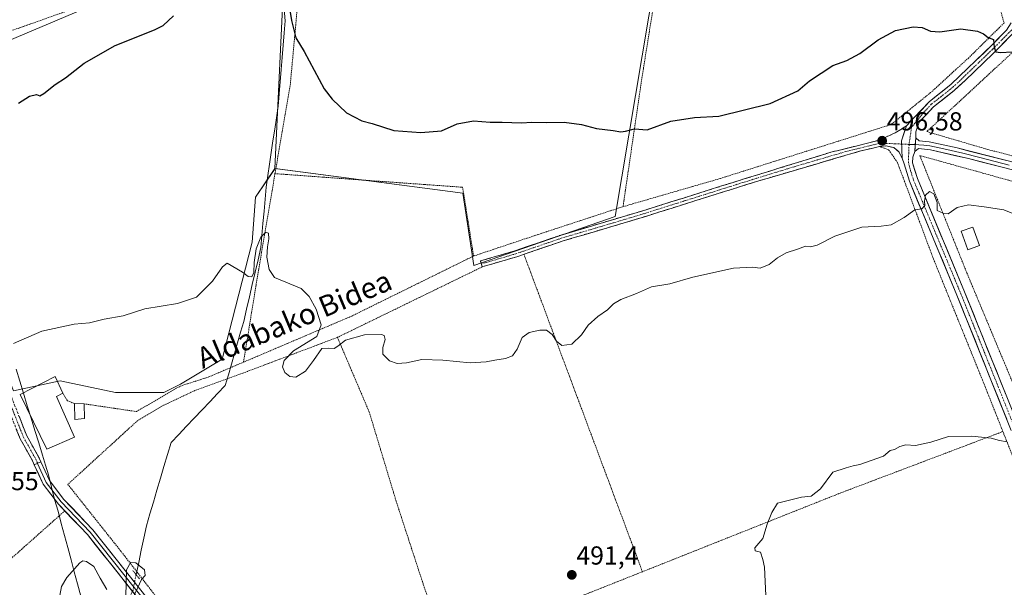
# Model space of a CAD drawing. Units: metres. Extents: x 579890 to 583320, y 4752031 to 4754384.
# Drawn here: x 581107 to 581485, y 4753736 to 4753954 of the extents above; entities that cross this region are included whole.
import ezdxf
from ezdxf.enums import TextEntityAlignment as Align

# ---------------------------------------------------------------- set-up
doc = ezdxf.new("R2010")
doc.units = ezdxf.units.M
doc.header["$MEASUREMENT"] = 0
for name, pattern in [('TRAZO_Y_PUNTO', [1, 0.5, -0.25, 0, -0.25]), ('TRAZOS', [0.75, 0.5, -0.25]), ('TRAZOS2', [0.375, 0.25, -0.125]), ('TRAZOSX2', [1.5, 1, -0.5])]:
    doc.linetypes.add(name, pattern=pattern)
for name, color, linetype, lineweight in [('Alambrada', 19, 'TRAZOS', 0), ('Arbolado forestal CxS', 92, 'Continuous', 0), ('Camino', 19, 'TRAZOSX2', 0), ('Camino Cxs', 19, 'Continuous', 0), ('Camino eje', 19, 'TRAZO_Y_PUNTO', 0), ('Carátula', 7, 'Continuous', 5), ('Corriente natural lineal', 142, 'Continuous', 13), ('Corriente natural lineal oculto', 19, 'TRAZO_Y_PUNTO', 13), ('Cultivos herbáceos CxS', 92, 'Continuous', 0), ('Curva de nivel maestra', 36, 'Continuous', 30), ('Curva de nivel normal', 36, 'Continuous', 0), ('Edificación industrial', 135, 'Continuous', 13), ('Edificación industrial Cxs', 135, 'Continuous', 13), ('Edificación ligera', 1, 'Continuous', 0), ('Edificación ligera Cxs', 1, 'Continuous', 0), ('Layer 0', 7, 'Continuous', 0), ('Municipio', 9, 'Continuous', 13), ('Municipio CxS', 142, 'Continuous', 0), ('Pista', 135, 'Continuous', 13), ('Pista Cxs', 135, 'Continuous', 0), ('Pista eje', 135, 'TRAZO_Y_PUNTO', 0), ('Prado CxS', 92, 'Continuous', 0), ('Puente lineal', 2, 'TRAZOS2', 0), ('Punto de cota en terreno', 7, 'Continuous', 0), ('Rótulo de punto de cota en terreno', 19, 'Continuous', 0), ('Texto cartográfico', 19, 'Continuous', 0)]:
    doc.layers.add(name, color=color, linetype=linetype, lineweight=lineweight)
doc.styles.add('Arial', font='txt', dxfattribs={"height": 0.2})

# ---------------------------------------------------------------- blocks, each defined once
blk = doc.blocks.new('*U150')
at = {"layer": 'Prado CxS', "color": 92, "linetype": 'Continuous', "lineweight": 0}
for points in [[(581100.5119, 4754135.7665, 525.4812), (581111.5167, 4754110.9479, 520.0833), (581149.9819, 4754131.9269, 516.1887), (581172.3657, 4754130.6913, 510.5869), (581169.6927, 4754072.1965, 506.6892), (581171.2927, 4754034.0765, 504.1071), (581175.9485, 4754009.9669, 502.2077), (581188.0933, 4754001.8139, 500.6009), (581202.6619, 4753998.5099, 502.7585), (581204.6173, 4753989.3719, 502.0615), (581058.7691, 4753927.7691, 501.2429)], [(581104.2743, 4753811.7583, 494.0083), (581122.2207, 4753815.6037, 493.7426), (581143.3719, 4753811.1167, 493.5083), (581161.9593, 4753811.1165, 492.6431), (581168.3689, 4753814.3209, 493.0032), (581184.3927, 4753823.9347, 493.2919), (581195.9303, 4753868.8003, 495.0998), (581197.2125, 4753886.1055, 495.5617), (581204.6709, 4753897.0899, 496.8509), (581276.7761, 4753887.5737, 498.5829), (581281.0359, 4753859.8527, 496.7844), (581335.3071, 4753878.6543, 497.4502), (581353.5237, 4753986.8659, 505.538), (581354.5383, 4754023.0939, 510.0499), (581357.2497, 4754045.1341, 513.7754), (581425.6479, 4754002.5453, 506.6894), (581473.3977, 4753968.9911, 502.1852), (581494.6919, 4753955.4397, 501.6683)]]:
    blk.add_polyline3d(points, dxfattribs=at)
blk = doc.blocks.new('5PATER')
at = {"layer": 'Carátula', "linetype": 'Continuous', "lineweight": 5}
h = blk.add_hatch(color=250, dxfattribs=at)
edge = h.paths.add_edge_path()
edge.add_ellipse((0, 0.01), major_axis=(-1.33, -1.34), ratio=0.999422, start_angle=0, end_angle=360)

msp = doc.modelspace()

# ---------------------------------------------------------------- linework, layer by layer
at = {"layer": 'Alambrada', "color": 19, "linetype": 'TRAZOS', "lineweight": 0}
for points in [[(581361.32, 4754042.59, 513.89), (581365.57, 4754039.3, 512.94), (581395.53, 4754019.61, 510), (581435.66, 4753990.81, 505.71), (581461.73, 4753972.98, 502.88), (581483.1, 4753958.82, 501.54), (581484.66, 4753952.89, 500.8), (581471.1, 4753939.54, 499.14), (581456.49, 4753926.18, 497.99), (581441.29, 4753913.94, 497.22), (581375.65, 4753893.22, 497.47), (581338.34, 4753882.42, 497.86)], [(581196.17, 4753988.58, 500.75), (581168.3, 4753974.67, 500.57), (581127.69, 4753958.51, 501.72), (581081.73, 4753942.26, 502.17), (581056.03, 4753932.27, 501.73)], [(581196.17, 4753988.58, 500.75), (581198.1, 4753987.22, 500.9), (581204.86, 4753979.95, 500.76), (581207.1, 4753977.54, 500.54), (581210.42, 4753972.59, 500.5), (581212.62, 4753966.51, 500.66), (581213.3, 4753959.47, 500.74), (581210.57, 4753929.55, 498.91), (581205.82, 4753901.86, 497.08), (581204.66, 4753895.08, 496.84)], [(581354.34, 4753986.34, 505.94), (581345.54, 4753931.47, 500.95), (581338.34, 4753882.42, 497.86)], [(581497.97, 4753950.89, 501.55), (581455.01, 4753911.22, 496.35), (581478.49, 4753904.34, 496.75), (581500.62, 4753898.58, 496.54)], [(581436.82, 4753905.46, 496.33), (581440.34, 4753904.26, 496.23), (581443.73, 4753899.38, 496.03), (581457.57, 4753862.35, 493.66), (581477.5, 4753813.14, 490.97), (581484.23, 4753796.13, 490.21)], [(581631.69, 4753857.05, 495.89), (581596.1, 4753866.97, 495.95), (581555.33, 4753874.82, 496.01), (581535.69, 4753879.79, 495.78), (581499.34, 4753888.98, 495.99), (581452.33, 4753902.02, 495.77), (581470.42, 4753856.91, 492.94), (581499.26, 4753787.94, 489.63), (581523.69, 4753726.74, 485.93), (581534.39, 4753700.02, 484.81), (581561.53, 4753632.18, 481.52), (581562.27, 4753630.27, 481.34)], [(581204.66, 4753895.08, 496.84), (581197.58, 4753853.46, 494.59), (581192.57, 4753822.75, 493.39)], [(581204.66, 4753895.08, 496.84), (581248.81, 4753891.86, 499.02), (581276.73, 4753889.87, 498.85), (581280.94, 4753863.47, 497.29)], [(581338.34, 4753882.42, 497.86), (581304.18, 4753871.23, 497.58), (581280.94, 4753863.47, 497.29)], [(581300.26, 4753864.13, 496.89), (581345.8, 4753742.33, 491.16)], [(581280.94, 4753863.47, 497.29), (581234.14, 4753840.43, 495.9), (581192.96, 4753822.91, 493.41), (581192.57, 4753822.75, 493.39)], [(581284.26, 4753859.31, 496.88), (581228.66, 4753832.26, 495.29)], [(581085.67, 4753847.25, 496.48), (581046.62, 4753833.14, 496.25), (580986.1, 4753809.55, 495.13), (580951.98, 4753795.88, 495.15), (580965.21, 4753750.75, 493.32), (580978.65, 4753701.24, 491.53), (580988.1, 4753670.84, 490.77), (580999.69, 4753649.88, 490.04), (581030.81, 4753679.15, 490.21), (581052.73, 4753698.92, 490.9), (581089.21, 4753734.82, 491.48), (581121.34, 4753763.39, 491.44), (581123.92, 4753765.68, 491.38)], [(581228.66, 4753832.26, 495.29), (581194.14, 4753819.22, 492.96), (581192.3, 4753818.56, 492.76), (581173.89, 4753811.86, 492.67), (581161.69, 4753806.1, 492.43), (581151.85, 4753800.26, 492.13), (581125.1, 4753775.86, 491.53), (581126.72, 4753773.82, 491.17), (581145.26, 4753750.5, 490.55), (581186.14, 4753697.86, 489.37), (581220.37, 4753655.07, 487.73), (581252.17, 4753615.47, 486.71), (581273.32, 4753589.38, 487.27), (581296.64, 4753556.75, 486.52), (581304.17, 4753543.47, 485.7), (581313.28, 4753522.42, 484.65), (581322.37, 4753497.86, 482.55), (581336.96, 4753463.31, 480.05), (581352.08, 4753428.1, 478.53), (581378.6, 4753440.98, 478.34), (581414.17, 4753460.9, 477.78), (581440.39, 4753477.59, 477.79)], [(581228.66, 4753832.26, 495.29), (581240.89, 4753803.54, 493.79), (581251.21, 4753769.38, 492.47), (581261.26, 4753738.58, 491.52), (581270.31, 4753711.77, 490.84)], [(581131.34, 4753806.75, 493.61), (581151.46, 4753803.79, 492.69), (581168.26, 4753813.55, 493.08), (581179.21, 4753817.07, 493.11), (581192.57, 4753822.75, 493.39)], [(581123.21, 4753810.82, 493.74), (581124.94, 4753807.94, 493.65), (581127.69, 4753806.83, 493.6)], [(581484.23, 4753796.13, 490.21), (581421.98, 4753772.59, 489.51), (581345.8, 4753742.33, 491.16)], [(581484.23, 4753796.13, 490.21), (581510.12, 4753730.66, 486.91)], [(581345.8, 4753742.33, 491.16), (581305.57, 4753726.34, 491.43), (581270.31, 4753711.77, 490.84)]]:
    msp.add_polyline3d(points, dxfattribs=at)
at = {"layer": 'Arbolado forestal CxS', "color": 92, "linetype": 'Continuous', "lineweight": 0}
for points in [[(581204.67, 4753897.09, 496.85), (581276.78, 4753887.57, 498.58), (581281.04, 4753859.85, 496.78), (581335.31, 4753878.65, 497.45), (581353.52, 4753986.87, 505.54), (581354.54, 4754023.09, 510.05), (581357.25, 4754045.13, 513.78)], [(581204.62, 4753989.37, 502.06), (581207.46, 4753976.1, 500.44), (581208.25, 4753972.4, 500.51), (581204.67, 4753897.09, 496.85)], [(581353.52, 4753986.87, 505.54), (581335.31, 4753878.65, 497.45), (581281.04, 4753859.85, 496.78), (581281.04, 4753859.85, 496.78), (581276.78, 4753887.57, 498.58), (581204.67, 4753897.09, 496.85), (581208.25, 4753972.4, 500.51)]]:
    msp.add_polyline3d(points, dxfattribs=at)
at = {"layer": 'Camino', "color": 19, "linetype": 'TRAZOSX2', "lineweight": 0}
for points in [[(581014.63, 4754032.32), (581013.34, 4754031.79), (581028.14, 4753995.95), (581036.7, 4753974.03), (581047.02, 4753948.51), (581057.78, 4753919.63), (581068.46, 4753892.67), (581091.5, 4753831.87), (581100.82, 4753808.43), (581106.82, 4753793.31), (581111.54, 4753784.91), (581112.23, 4753783.38)], [(581114.79, 4753784.46), (581114.02, 4753786.16), (581109.33, 4753794.51), (581103.4, 4753809.46), (581094.08, 4753832.88), (581071.05, 4753893.67), (581060.37, 4753920.63), (581049.61, 4753949.52), (581039.28, 4753975.06), (581030.72, 4753996.99), (581015.91, 4754032.85), (581014.63, 4754032.32)], [(581283.93, 4753860.45), (581283.59, 4753861.59), (581296.79, 4753865.45), (581314.17, 4753871.41), (581347.2, 4753881.22), (581380.58, 4753891.73), (581418.13, 4753903.29), (581436.28, 4753907.78), (581442.9, 4753910.75), (581447.16, 4753913.39)], [(581445.53, 4753901.01), (581444.34, 4753903.39), (581442.38, 4753905.07), (581439.22, 4753905.71), (581436.82, 4753905.47), (581429.66, 4753903.8), (581390.14, 4753892.22), (581343.11, 4753877.47), (581314.9, 4753869.15), (581297.51, 4753863.18), (581284.26, 4753859.31), (581283.93, 4753860.45)]]:
    msp.add_lwpolyline(points, dxfattribs=at)
at = {"layer": 'Camino Cxs', "color": 19, "linetype": 'Continuous', "lineweight": 0}
for points in [[(581447.16, 4753913.39), (581445.32, 4753907.64), (581445.53, 4753901.01)], [(581114.79, 4753784.46), (581112.23, 4753783.38)]]:
    msp.add_lwpolyline(points, dxfattribs=at)
msp.add_polyline3d([(581445.53, 4753901.01, 496.11), (581444.34, 4753903.39, 496.2), (581442.38, 4753905.07, 496.26), (581439.22, 4753905.71, 496.31), (581436.82, 4753905.47, 496.33), (581433.24, 4753904.64, 496.5), (581429.66, 4753903.8, 496.56), (581425.27, 4753902.51, 496.6), (581420.88, 4753901.23, 496.65), (581416.49, 4753899.94, 496.69), (581412.1, 4753898.65, 496.72), (581407.7, 4753897.37, 496.75), (581403.31, 4753896.08, 496.85), (581398.92, 4753894.79, 496.93), (581394.53, 4753893.51, 497.06), (581390.14, 4753892.22, 497.06), (581385.44, 4753890.75, 497.15), (581380.73, 4753889.27, 497.15), (581376.03, 4753887.8, 497.21), (581371.33, 4753886.32, 497.32), (581366.63, 4753884.85, 497.47), (581361.92, 4753883.37, 497.46), (581357.22, 4753881.9, 497.43), (581352.52, 4753880.42, 497.45), (581347.81, 4753878.95, 497.52), (581343.11, 4753877.47, 497.48), (581338.41, 4753876.08, 497.35), (581333.71, 4753874.7, 497.43), (581329.01, 4753873.31, 497.43), (581324.3, 4753871.92, 497.25), (581319.6, 4753870.54, 497.27), (581314.9, 4753869.15, 497.34), (581310.55, 4753867.66, 497.06), (581306.21, 4753866.17, 496.86), (581301.86, 4753864.67, 496.87), (581297.51, 4753863.18, 496.89), (581293.09, 4753861.89, 496.82), (581288.68, 4753860.6, 496.8), (581284.26, 4753859.31, 496.88), (581283.59, 4753861.59, 497.03), (581287.99, 4753862.88, 496.85), (581292.39, 4753864.16, 496.95), (581296.79, 4753865.45, 497.13), (581301.14, 4753866.94, 497.04), (581305.48, 4753868.43, 497.04), (581309.83, 4753869.92, 497.37), (581314.17, 4753871.41, 497.55), (581318.89, 4753872.81, 497.46), (581323.61, 4753874.21, 497.46), (581328.33, 4753875.61, 497.62), (581333.04, 4753877.02, 497.55), (581337.76, 4753878.42, 497.5), (581342.48, 4753879.82, 497.68), (581347.2, 4753881.22, 497.66), (581351.97, 4753882.72, 497.64), (581356.74, 4753884.22, 497.59), (581361.51, 4753885.72, 497.67), (581366.27, 4753887.23, 497.6), (581371.04, 4753888.73, 497.46), (581375.81, 4753890.23, 497.33), (581380.58, 4753891.73, 497.18), (581385.27, 4753893.18, 497.16), (581389.97, 4753894.62, 497.15), (581394.66, 4753896.07, 497.1), (581399.36, 4753897.51, 497.1), (581404.05, 4753898.96, 497.06), (581408.74, 4753900.4, 497.01), (581413.44, 4753901.85, 497.01), (581418.13, 4753903.29, 496.88), (581422.67, 4753904.41, 496.81), (581427.21, 4753905.54, 496.79), (581431.74, 4753906.66, 496.73), (581436.28, 4753907.78, 496.33), (581439.59, 4753909.27, 496.54), (581442.9, 4753910.75, 496.67), (581445.03, 4753912.07, 496.52), (581447.16, 4753913.39, 496.34), (581446.24, 4753910.52, 496.42), (581445.32, 4753907.64, 496.45), (581445.42, 4753904.33, 496.27), (581445.53, 4753901.01, 496.11)], close=True, dxfattribs=at)
msp.add_polyline3d([(581106.37, 4753801.99, 493.7), (581107.85, 4753798.25, 493.65), (581109.33, 4753794.51, 493.5), (581111.68, 4753790.34, 493.02), (581114.02, 4753786.16, 492.79), (581114.79, 4753784.46, 492.62), (581114.79, 4753784.46, 492.62), (581112.23, 4753783.38, 492.41), (581111.54, 4753784.91, 492.48), (581109.18, 4753789.11, 493.01), (581106.82, 4753793.31, 493.3), (581105.32, 4753797.09, 493.53)], dxfattribs=at)
at = {"layer": 'Camino eje', "color": 19, "linetype": 'TRAZO_Y_PUNTO', "lineweight": 0}
for points in [[(581014.63, 4754032.32), (581029.43, 4753996.47), (581037.99, 4753974.55), (581048.32, 4753949.02), (581059.08, 4753920.13), (581069.76, 4753893.17), (581081.27, 4753862.78), (581092.79, 4753832.38), (581097.45, 4753820.66), (581102.11, 4753808.95), (581108.08, 4753793.91), (581112.78, 4753785.54), (581113.51, 4753783.92)], [(581445.36, 4753906.43), (581437.75, 4753906.75), (581436.55, 4753906.63), (581432.97, 4753905.79), (581423.9, 4753903.55), (581404.14, 4753897.76), (581385.36, 4753891.98), (581361.85, 4753884.6), (581345.16, 4753879.35), (581328.64, 4753874.44), (581314.54, 4753870.28), (581305.85, 4753867.3), (581297.15, 4753864.32), (581290.53, 4753862.38), (581283.93, 4753860.45)], [(581448.19, 4753906.31), (581445.36, 4753906.43)]]:
    msp.add_lwpolyline(points, dxfattribs=at)
at = {"layer": 'Corriente natural lineal', "color": 142, "linetype": 'Continuous', "lineweight": 13}
msp.add_polyline3d([(581208.2, 4753958.16, 499.37), (581208.55, 4753953.76, 499.3), (581208.17, 4753949.08, 499.21), (581207.79, 4753944.4, 498.88), (581207.4, 4753939.71, 498.65), (581207.02, 4753935.03, 498.25), (581206.64, 4753930.35, 497.86), (581206.25, 4753925.66, 497.63), (581205.87, 4753920.98, 497.46), (581205.21, 4753916.54, 497.21), (581204.55, 4753912.1, 497.03), (581203.89, 4753907.66, 497.08), (581203.22, 4753903.21, 497.02), (581202.56, 4753898.77, 497.28), (581201.9, 4753894.33, 496.78), (581201.24, 4753889.89, 496.19), (581200.84, 4753885.26, 495.81), (581200.45, 4753880.63, 495.77), (581200.05, 4753876, 495.7), (581199.65, 4753871.37, 495.45), (581199.26, 4753866.74, 495.24), (581198.15, 4753862, 495.23), (581197.05, 4753857.26, 495.09), (581195.95, 4753852.52, 494.42), (581194.85, 4753847.78, 494.2), (581193.74, 4753843.04, 494.3), (581192.64, 4753838.3, 494.07), (581191.46, 4753834.22, 494.24), (581190.29, 4753830.14, 493.89), (581189.11, 4753826.06, 493.56), (581187.93, 4753821.98, 493.24), (581186.76, 4753817.91, 492.94), (581185.58, 4753813.83, 492.58), (581182.6, 4753810.7, 492.78), (581179.62, 4753807.57, 492.74), (581176.65, 4753804.44, 492.63), (581173.67, 4753801.31, 492.38), (581170.69, 4753798.18, 492.28), (581167.71, 4753795.05, 492.05), (581164.73, 4753791.92, 491.84), (581163.38, 4753787.35, 491.64), (581162.03, 4753782.77, 491.5), (581160.68, 4753778.2, 491.33), (581159.32, 4753773.63, 490.92), (581157.97, 4753769.06, 490.75), (581156.62, 4753764.49, 490.81), (581155.27, 4753759.91, 490.83), (581154.29, 4753755.24, 490.86), (581153.3, 4753750.56, 490.75), (581152.32, 4753745.89, 490.18), (581151.34, 4753741.21, 489.74)], dxfattribs=at)
at = {"layer": 'Corriente natural lineal oculto', "color": 19, "linetype": 'TRAZO_Y_PUNTO', "lineweight": 13}
msp.add_polyline3d([(581151.34, 4753741.21, 489.74), (581150.35, 4753736.51, 489.99), (581150.2, 4753735.28, 490.01), (581148.61, 4753732.1, 489.68)], dxfattribs=at)
at = {"layer": 'Cultivos herbáceos CxS', "color": 92, "linetype": 'Continuous', "lineweight": 0}
msp.add_polyline3d([(581161.96, 4753811.12, 492.64), (581143.37, 4753811.12, 493.51), (581122.22, 4753815.6, 493.74), (581104.27, 4753811.76, 494.01), (581058.77, 4753927.77, 501.24), (581204.62, 4753989.37, 502.06), (581207.46, 4753976.1, 500.44), (581208.25, 4753972.4, 500.51), (581204.67, 4753897.09, 496.85), (581197.21, 4753886.11, 495.56), (581195.93, 4753868.8, 495.1), (581184.39, 4753823.93, 493.29), (581168.37, 4753814.32, 493), (581161.96, 4753811.12, 492.64)], close=True, dxfattribs=at)
for points in [[(581204.62, 4753989.37, 502.06), (581058.77, 4753927.77, 501.24), (581104.27, 4753811.76, 494.01), (581122.22, 4753815.6, 493.74), (581143.37, 4753811.12, 493.51), (581161.96, 4753811.12, 492.64), (581168.37, 4753814.32, 493), (581184.39, 4753823.93, 493.29), (581195.93, 4753868.8, 495.1), (581197.21, 4753886.11, 495.56), (581204.67, 4753897.09, 496.85)], [(581204.62, 4753989.37, 502.06), (581207.46, 4753976.1, 500.44), (581208.25, 4753972.4, 500.51), (581204.67, 4753897.09, 496.85)]]:
    msp.add_polyline3d(points, dxfattribs=at)
at = {"layer": 'Curva de nivel maestra', "color": 36, "linetype": 'Continuous', "lineweight": 30}
for points in [[(581106.1, 4753922.15, 500), (581110.44, 4753924.76, 500), (581113.07, 4753925.44, 500), (581114.36, 4753924.98, 500), (581115.89, 4753925.81, 500), (581120.19, 4753929.32, 500), (581124.15, 4753931.9, 500), (581131.34, 4753937.44, 500), (581143.22, 4753944.2, 500), (581158.41, 4753950.22, 500), (581161.71, 4753951.94, 500), (581165.75, 4753955.61, 500)], [(581210.35, 4753957.82, 500), (581211.02, 4753953.8, 500), (581212.72, 4753947.16, 500), (581215.86, 4753942, 500), (581223.6, 4753927.69, 500), (581226.58, 4753923.65, 500), (581232.13, 4753918.45, 500), (581237.96, 4753915.38, 500), (581242.05, 4753914.37, 500), (581250.35, 4753911.61, 500), (581260.71, 4753910.85, 500), (581268.57, 4753911.54, 500), (581274.63, 4753914.26, 500), (581280.92, 4753915.32, 500), (581287.35, 4753914.8, 500), (581291.97, 4753914.87, 500), (581299.35, 4753914.56, 500), (581303.34, 4753914.83, 500), (581309, 4753914.73, 500), (581315.67, 4753914.82, 500), (581322.36, 4753913.92, 500), (581328.09, 4753912.44, 500), (581334.51, 4753911.68, 500), (581337.54, 4753911.14, 500), (581339.34, 4753911.35, 500), (581342.71, 4753912.29, 500), (581347.67, 4753911.93, 500), (581356.67, 4753915.21, 500), (581365.82, 4753916.65, 500), (581375.15, 4753917.17, 500), (581394.89, 4753921.99, 500), (581405.42, 4753926.89, 500), (581409.96, 4753930.69, 500), (581418.86, 4753936.59, 500), (581424.34, 4753938.55, 500), (581429.34, 4753941.23, 500), (581436.34, 4753946.42, 500), (581443, 4753950.04, 500), (581449.74, 4753951.46, 500), (581453.28, 4753951.16, 500), (581456.41, 4753949.71, 500), (581460, 4753949.51, 500), (581468.11, 4753950.62, 500), (581474.42, 4753949.81, 500), (581476.74, 4753948.75, 500), (581478.58, 4753947.27, 500), (581480.58, 4753946.6, 500), (581480.82, 4753943.51, 500), (581481.53, 4753941.88, 500), (581483.34, 4753941.59, 500), (581487.74, 4753941.81, 500)]]:
    msp.add_polyline3d(points, dxfattribs=at)
at = {"layer": 'Curva de nivel normal', "color": 36, "linetype": 'Continuous', "lineweight": 0}
for points in [[(581104.29, 4753829.97, 495), (581115.12, 4753834.69, 495), (581127.53, 4753837.28, 495), (581133.42, 4753837.84, 495), (581139.08, 4753839.23, 495), (581146.4, 4753840.57, 495), (581154.62, 4753843.16, 495), (581167.2, 4753845.27, 495), (581174.51, 4753847.73, 495), (581180.62, 4753853.83, 495), (581184.57, 4753859.35, 495), (581186.34, 4753860.69, 495), (581192.25, 4753857.28, 495), (581194.37, 4753855.57, 495), (581195.8, 4753855.45, 495), (581196.49, 4753857.19, 495), (581196.65, 4753861, 495), (581197.46, 4753866.2, 495), (581199.21, 4753870.65, 495), (581201.09, 4753872.66, 495), (581202.23, 4753872.2, 495), (581202.32, 4753870.08, 495), (581201.81, 4753867.02, 495), (581201.56, 4753863.04, 495), (581202.43, 4753858.32, 495), (581204.42, 4753855.23, 495), (581214.67, 4753851.02, 495), (581217.74, 4753848, 495), (581220.45, 4753843.04, 495), (581222.43, 4753837.11, 495), (581220.79, 4753832.64, 495), (581211.81, 4753827.07, 495), (581208.16, 4753823.35, 495), (581207.57, 4753820.96, 495), (581208.49, 4753818.77, 495), (581210.33, 4753817.2, 495), (581212.61, 4753817.02, 495), (581216.38, 4753819.33, 495), (581219.51, 4753823.42, 495), (581222.6, 4753828.02, 495), (581225.36, 4753828.1, 495), (581227.36, 4753827.96, 495), (581228.81, 4753828.83, 495), (581231.76, 4753831.14, 495), (581239.04, 4753833.21, 495), (581245.54, 4753833.41, 495), (581246.55, 4753832.98, 495), (581246.98, 4753831.46, 495), (581246.04, 4753828.38, 495), (581246.14, 4753825.83, 495), (581248.6, 4753823.28, 495), (581251.65, 4753822.19, 495), (581255.17, 4753822.55, 495), (581261.1, 4753823.75, 495), (581269.1, 4753823.45, 495), (581279.62, 4753822.54, 495), (581285.8, 4753822.82, 495), (581289.13, 4753823.53, 495), (581293.25, 4753824.16, 495), (581295.86, 4753825.2, 495), (581297.73, 4753827.69, 495), (581299.54, 4753832.22, 495), (581302.3, 4753834.19, 495), (581306.38, 4753835.06, 495), (581308.95, 4753834.97, 495), (581311.11, 4753833.38, 495), (581312.73, 4753830.76, 495), (581314.84, 4753829.11, 495), (581318.63, 4753829.7, 495), (581322.34, 4753833.22, 495), (581325, 4753836.99, 495), (581328.67, 4753840.32, 495), (581332.34, 4753842.86, 495), (581334.67, 4753845.12, 495), (581337.54, 4753846.77, 495), (581343.5, 4753849.12, 495), (581349.21, 4753851.6, 495), (581356.34, 4753852.75, 495), (581365.1, 4753855.34, 495), (581380.71, 4753858.77, 495), (581388.1, 4753859.2, 495), (581391, 4753858.86, 495), (581394.51, 4753860.2, 495), (581397.71, 4753862.8, 495), (581401, 4753864.68, 495), (581405.3, 4753866.05, 495), (581408.46, 4753867.23, 495), (581410.4, 4753866.98, 495), (581412.84, 4753867.65, 495), (581419.74, 4753871.08, 495), (581430, 4753874.56, 495), (581437.46, 4753874.88, 495), (581441.28, 4753875.48, 495), (581446.34, 4753878.24, 495), (581450.43, 4753881.22, 495), (581453.05, 4753881.52, 495), (581454.31, 4753882.9, 495), (581454.11, 4753884.55, 495), (581454.46, 4753886.82, 495), (581456.08, 4753888.18, 495), (581457.7, 4753887.39, 495), (581459, 4753884.02, 495), (581458.96, 4753880.98, 495), (581461.29, 4753879.94, 495), (581463.18, 4753879.67, 495), (581466.67, 4753882.11, 495), (581471, 4753883.13, 495), (581477.09, 4753882.36, 495), (581484.62, 4753881.18, 495), (581490.03, 4753879.05, 495)], [(581393.37, 4753730.35, 490), (581392.65, 4753744.09, 490), (581392.06, 4753747.04, 490), (581391.1, 4753749.78, 490), (581389.05, 4753750.32, 490), (581388.98, 4753751.48, 490), (581392.05, 4753755.02, 490), (581393.71, 4753760.6, 490), (581395.48, 4753765.05, 490), (581397.63, 4753768.61, 490), (581406.92, 4753770.92, 490), (581410.59, 4753771.3, 490), (581414.24, 4753774.16, 490), (581418.9, 4753780.49, 490), (581424, 4753782.23, 490), (581426.67, 4753782.97, 490), (581429.34, 4753783.46, 490), (581438.41, 4753786.62, 490), (581440.94, 4753788.82, 490), (581442.61, 4753789.22, 490), (581444.64, 4753790.4, 490), (581446.92, 4753790.98, 490), (581450.68, 4753790.83, 490), (581456.59, 4753791.99, 490), (581463.34, 4753794.22, 490), (581472.34, 4753794.36, 490), (581479.67, 4753793.54, 490), (581482.95, 4753792.7, 490), (581485.91, 4753792.17, 490)], [(581122.02, 4753733.25, 490), (581122.71, 4753736.69, 490), (581124.72, 4753740.08, 490), (581129.72, 4753745.78, 490), (581130.81, 4753746.52, 490), (581132.26, 4753746.22, 490), (581135.1, 4753744.34, 490), (581137.56, 4753739.8, 490), (581140.13, 4753735.48, 490)], [(581147.36, 4753733.01, 490), (581147.68, 4753743.02, 490), (581149.28, 4753746.04, 490), (581151.28, 4753745.79, 490), (581154.5, 4753743.02, 490), (581154.86, 4753740.82, 490), (581153.36, 4753739.32, 490), (581150.15, 4753732.49, 490)]]:
    msp.add_polyline3d(points, dxfattribs=at)
at = {"layer": 'Edificación industrial', "color": 135, "linetype": 'Continuous', "lineweight": 13}
msp.add_polyline3d([(581127.69, 4753793.94, 492.82), (581117.01, 4753789.38, 493.37), (581106.78, 4753810.34, 494), (581120.3, 4753817.23, 493.88), (581123.21, 4753810.82, 493.74), (581120.81, 4753809.55, 493.73), (581127.69, 4753793.94, 492.82)], dxfattribs=at)
at = {"layer": 'Edificación industrial Cxs', "color": 135, "linetype": 'Continuous', "lineweight": 13}
msp.add_polyline3d([(581127.69, 4753793.94, 492.82), (581117.01, 4753789.38, 493.37), (581106.78, 4753810.34, 494), (581120.3, 4753817.23, 493.88), (581123.21, 4753810.82, 493.74), (581120.81, 4753809.55, 493.73), (581127.69, 4753793.94, 492.82)], close=True, dxfattribs=at)
at = {"layer": 'Edificación ligera', "color": 1, "linetype": 'Continuous', "lineweight": 0}
for points in [[(581475.24, 4753867.47, 494), (581470.81, 4753865.87, 493.77), (581468.24, 4753872.97, 494.07), (581472.68, 4753874.57, 494.32), (581475.24, 4753867.47, 494)], [(581131.46, 4753801.07, 493.22), (581127.73, 4753800.74, 493.27), (581127.69, 4753806.83, 493.6), (581131.34, 4753806.75, 493.61), (581131.46, 4753801.07, 493.22)]]:
    msp.add_polyline3d(points, dxfattribs=at)
at = {"layer": 'Edificación ligera Cxs', "color": 1, "linetype": 'Continuous', "lineweight": 0}
for points in [[(581475.24, 4753867.47, 494), (581470.81, 4753865.87, 493.77), (581468.24, 4753872.97, 494.07), (581472.68, 4753874.57, 494.32), (581475.24, 4753867.47, 494)], [(581131.46, 4753801.07, 493.22), (581127.73, 4753800.74, 493.27), (581127.69, 4753806.83, 493.6), (581131.34, 4753806.75, 493.61), (581131.46, 4753801.07, 493.22)]]:
    msp.add_polyline3d(points, close=True, dxfattribs=at)
at = {"layer": 'Layer 0', "linetype": 'Continuous', "lineweight": 0}
for points in [[(581448.19, 4753906.31), (581450.58, 4753906.21)], [(581450.78, 4753908.83), (581450.38, 4753903.55)], [(581450.58, 4753906.21), (581451.95, 4753906.16), (581453.87, 4753906), (581456.19, 4753905.76), (581461.58, 4753904.57), (581468.89, 4753902.9), (581475.35, 4753901.25), (581486.65, 4753898.35)], [(581450.78, 4753908.83), (581452.08, 4753907.64), (581455.92, 4753907.33), (581466.7, 4753904.95), (581535.75, 4753887.32)], [(581535.73, 4753884.25), (581471.08, 4753900.84), (581456.46, 4753904.19), (581451.82, 4753904.67), (581450.38, 4753903.55)], [(581114.79, 4753784.46), (581112.23, 4753783.38)], [(581112.23, 4753783.38), (581115.62, 4753775.87), (581121.46, 4753768.27), (581132.62, 4753756.59), (581171.34, 4753707.87), (581225.17, 4753641.39), (581250.49, 4753608.19), (581281.85, 4753569.23), (581286.45, 4753562.11), (581293.65, 4753549.15), (581297.77, 4753542.43), (581304.41, 4753527.31), (581317.13, 4753497.15), (581332.89, 4753458.83), (581341.57, 4753436.67), (581347.7, 4753420.52)], [(581113.51, 4753783.92), (581116.82, 4753776.59), (581122.52, 4753769.18), (581133.67, 4753757.51), (581172.42, 4753708.74), (581199.34, 4753675.5), (581226.27, 4753642.25), (581238.93, 4753625.65), (581251.59, 4753609.05), (581282.98, 4753570.05), (581287.64, 4753562.83), (581294.85, 4753549.85), (581299.01, 4753543.08), (581305.69, 4753527.86), (581318.41, 4753497.69), (581326.29, 4753478.53), (581334.18, 4753459.35), (581338.53, 4753448.25), (581342.87, 4753437.17), (581348.96, 4753421.11)], [(581350.22, 4753421.7), (581344.16, 4753437.67), (581335.47, 4753459.87), (581319.69, 4753498.22), (581306.96, 4753528.41), (581300.24, 4753543.72), (581296.05, 4753550.55), (581288.83, 4753563.54), (581284.1, 4753570.86), (581252.68, 4753609.9), (581227.36, 4753643.11), (581173.5, 4753709.61), (581134.71, 4753758.42), (581123.57, 4753770.08), (581118.01, 4753777.31), (581114.79, 4753784.46)]]:
    msp.add_lwpolyline(points, dxfattribs=at)
for points in [[(581484.93, 4753897.29, 496.25), (581480.32, 4753898.47, 496.29), (581475.7, 4753899.66, 496.38), (581471.08, 4753900.84, 496.24), (581466.21, 4753901.96, 496.25), (581461.33, 4753903.07, 496.24), (581456.46, 4753904.19, 496.28), (581451.82, 4753904.67, 496.09), (581450.38, 4753903.55, 496.07), (581450.58, 4753906.19, 496.2), (581450.78, 4753908.83, 496.35), (581452.08, 4753907.64, 496.26), (581455.92, 4753907.33, 496.32), (581459.51, 4753906.54, 496.47), (581463.11, 4753905.74, 496.49), (581466.7, 4753904.95, 496.4), (581471.3, 4753903.77, 496.22), (581475.91, 4753902.6, 496.59), (581480.51, 4753901.42, 496.52), (581485.11, 4753900.25, 496.38)], [(581150.49, 4753734.1, 490.02), (581147.51, 4753737.85, 490.14), (581144.53, 4753741.6, 490.24), (581141.56, 4753745.35, 490.54), (581138.58, 4753749.09, 490.6), (581135.6, 4753752.84, 490.75), (581132.62, 4753756.59, 490.91), (581129.83, 4753759.51, 491.06), (581127.04, 4753762.43, 491.14), (581124.25, 4753765.35, 491.36), (581121.46, 4753768.27, 491.47), (581118.54, 4753772.07, 491.62), (581115.62, 4753775.87, 491.85), (581113.92, 4753779.63, 492.15), (581112.23, 4753783.38, 492.41), (581114.79, 4753784.46, 492.62), (581116.4, 4753780.89, 492.25), (581118.01, 4753777.31, 491.9), (581120.79, 4753773.7, 491.62), (581123.57, 4753770.08, 491.45), (581126.36, 4753767.17, 491.4), (581129.14, 4753764.25, 491.2), (581131.93, 4753761.34, 491.1), (581134.71, 4753758.42, 490.98), (581137.69, 4753754.67, 490.79), (581140.68, 4753750.91, 490.65), (581143.66, 4753747.16, 490.52), (581146.65, 4753743.4, 490.09), (581149.63, 4753739.65, 489.96), (581152.61, 4753735.89, 490.04)]]:
    msp.add_polyline3d(points, dxfattribs=at)
at = {"layer": 'Municipio', "color": 9, "linetype": 'Continuous', "lineweight": 13}
msp.add_polyline3d([(581105.21, 4753820.12, 494.47), (581106.65, 4753815.46, 494.2), (581108.08, 4753810.8, 493.99), (581109.54, 4753806.05, 493.92), (581111, 4753801.3, 493.93), (581112.47, 4753796.55, 493.72), (581113.93, 4753791.8, 493.33), (581115.39, 4753787.05, 493.05), (581116.55, 4753783.27, 492.5), (581117.71, 4753779.48, 492.08), (581118.88, 4753774.79, 491.72), (581120.04, 4753770.09, 491.55), (581121.34, 4753765.52, 491.46), (581122.59, 4753760.88, 491.21), (581123.83, 4753756.23, 490.92), (581125.08, 4753751.59, 490.56), (581126.33, 4753746.94, 490.18), (581127.57, 4753742.3, 489.83), (581128.82, 4753737.65, 489.47), (581130.07, 4753733.01, 489.22)], dxfattribs=at)
msp.add_polyline3d([(581105.21, 4753820.12, 494.47), (581106.65, 4753815.46, 494.2), (581108.08, 4753810.8, 493.99), (581109.54, 4753806.05, 493.92), (581111, 4753801.3, 493.93), (581112.47, 4753796.55, 493.72), (581113.93, 4753791.8, 493.33), (581115.39, 4753787.05, 493.05), (581116.55, 4753783.27, 492.5), (581117.71, 4753779.48, 492.08), (581118.88, 4753774.79, 491.72), (581120.04, 4753770.09, 491.55), (581121.34, 4753765.52, 491.46), (581122.59, 4753760.88, 491.21), (581123.83, 4753756.23, 490.92), (581125.08, 4753751.59, 490.56), (581126.33, 4753746.94, 490.18), (581127.57, 4753742.3, 489.83), (581128.82, 4753737.65, 489.47), (581130.07, 4753733.01, 489.22)], dxfattribs=at)
at = {"layer": 'Municipio CxS', "color": 142, "linetype": 'Continuous', "lineweight": 0}
for points in [[(581105.21, 4753820.12, 494.47), (581106.65, 4753815.46, 494.2), (581108.08, 4753810.8, 493.99), (581109.54, 4753806.05, 493.92), (581111, 4753801.3, 493.93), (581112.47, 4753796.55, 493.72), (581113.93, 4753791.8, 493.33), (581115.39, 4753787.05, 493.05), (581116.55, 4753783.27, 492.5), (581117.71, 4753779.48, 492.08), (581118.88, 4753774.79, 491.72), (581120.04, 4753770.09, 491.55), (581121.34, 4753765.52, 491.46), (581122.59, 4753760.88, 491.21), (581123.83, 4753756.23, 490.92), (581125.08, 4753751.59, 490.56), (581126.33, 4753746.94, 490.18), (581127.57, 4753742.3, 489.83), (581128.82, 4753737.65, 489.47), (581130.07, 4753733.01, 489.22)], [(581130.07, 4753733.01, 489.22), (581128.82, 4753737.65, 489.47), (581127.57, 4753742.3, 489.83), (581126.33, 4753746.94, 490.18), (581125.08, 4753751.59, 490.56), (581123.83, 4753756.23, 490.92), (581122.59, 4753760.88, 491.21), (581121.34, 4753765.52, 491.46), (581120.04, 4753770.09, 491.55), (581118.88, 4753774.79, 491.72), (581117.71, 4753779.48, 492.08), (581116.55, 4753783.27, 492.5), (581115.39, 4753787.05, 493.05), (581113.93, 4753791.8, 493.33), (581112.47, 4753796.55, 493.72), (581111, 4753801.3, 493.93), (581109.54, 4753806.05, 493.92), (581108.08, 4753810.8, 493.99), (581106.65, 4753815.46, 494.2), (581105.21, 4753820.12, 494.47)]]:
    msp.add_polyline3d(points, dxfattribs=at)
at = {"layer": 'Pista', "color": 135, "linetype": 'Continuous', "lineweight": 13}
for points in [[(581447.16, 4753913.39), (581450.22, 4753916.58), (581455.86, 4753922.66), (581464.34, 4753929.38), (581480.14, 4753944.5), (581485.58, 4753950.1), (581487.43, 4753953.01)], [(581589.11, 4753933.27), (581584.02, 4753934.22), (581567.68, 4753938.98), (581556.76, 4753942.27), (581552.01, 4753943.2), (581542.11, 4753944.42), (581536.17, 4753945.53), (581524.38, 4753947.73), (581507.69, 4753951.98), (581498.07, 4753952.95), (581493.81, 4753952.67), (581490.93, 4753951.27), (581487.36, 4753948.21), (581480.45, 4753941.16), (581469.69, 4753930.82), (581465.48, 4753926.93), (581457.62, 4753920.75), (581452.12, 4753914.82), (581450.74, 4753911.15), (581450.78, 4753908.83)], [(581450.38, 4753903.55), (581449.62, 4753901.47), (581449.54, 4753899.23), (581451.38, 4753893.23), (581469.54, 4753849.69), (581490.42, 4753797.71), (581506.98, 4753757.63), (581523.65, 4753713.71), (581534.29, 4753687.34), (581544.41, 4753662.27), (581561.33, 4753619.23), (581576, 4753584.35), (581579.49, 4753574.27), (581580.91, 4753569.57)], [(581487.45, 4753796.5), (581466.57, 4753848.48), (581448.36, 4753892.14), (581446.31, 4753898.8), (581445.53, 4753901.01)]]:
    msp.add_lwpolyline(points, dxfattribs=at)
at = {"layer": 'Pista Cxs', "color": 135, "linetype": 'Continuous', "lineweight": 0}
for points in [[(581447.16, 4753913.39), (581445.32, 4753907.64), (581445.53, 4753901.01)], [(581450.78, 4753908.83), (581450.38, 4753903.55)]]:
    msp.add_lwpolyline(points, dxfattribs=at)
for points in [[(581485.71, 4753800.83, 490.44), (581483.97, 4753805.16, 490.49), (581482.23, 4753809.5, 490.78), (581480.49, 4753813.83, 491.1), (581478.75, 4753818.16, 491.14), (581477.01, 4753822.49, 491.47), (581475.27, 4753826.82, 491.65), (581473.53, 4753831.15, 491.76), (581471.79, 4753835.49, 492.23), (581470.05, 4753839.82, 492.38), (581468.31, 4753844.15, 492.45), (581466.57, 4753848.48, 492.97), (581464.75, 4753852.85, 493.15), (581462.93, 4753857.21, 493.3), (581461.11, 4753861.58, 493.74), (581459.29, 4753865.94, 493.65), (581457.47, 4753870.31, 493.99), (581455.64, 4753874.68, 494.49), (581453.82, 4753879.04, 494.63), (581452, 4753883.41, 494.99), (581450.18, 4753887.77, 495.34), (581448.36, 4753892.14, 495.49), (581447.34, 4753895.47, 495.65), (581446.31, 4753898.8, 496.01), (581445.53, 4753901.01, 496.11), (581445.42, 4753904.33, 496.27), (581445.32, 4753907.64, 496.45), (581446.24, 4753910.52, 496.42), (581447.16, 4753913.39, 496.34), (581450.22, 4753916.58, 496.92), (581453.04, 4753919.62, 497.18), (581455.86, 4753922.66, 497.41), (581458.69, 4753924.9, 497.74), (581461.51, 4753927.14, 497.87), (581464.34, 4753929.38, 498.16), (581467.5, 4753932.4, 498.38), (581470.66, 4753935.43, 498.79), (581473.82, 4753938.45, 499.18), (581476.98, 4753941.48, 499.55), (581480.14, 4753944.5, 499.92), (581482.86, 4753947.3, 500.16), (581485.58, 4753950.1, 500.76)], [(581487.36, 4753948.21, 500.8), (581483.91, 4753944.69, 500.05), (581480.45, 4753941.16, 499.77), (581476.86, 4753937.71, 499.29), (581473.28, 4753934.27, 498.84), (581469.69, 4753930.82, 498.4), (581467.59, 4753928.88, 498.25), (581465.48, 4753926.93, 497.91), (581461.55, 4753923.84, 497.76), (581457.62, 4753920.75, 497.31), (581454.87, 4753917.79, 497.05), (581452.12, 4753914.82, 496.79), (581450.74, 4753911.15, 496.55), (581450.78, 4753908.83, 496.35), (581450.58, 4753906.19, 496.2), (581450.38, 4753903.55, 496.07), (581449.62, 4753901.47, 495.78), (581449.54, 4753899.23, 495.45), (581450.46, 4753896.23, 495.3), (581451.38, 4753893.23, 495.47), (581453.2, 4753888.88, 495.17), (581455.01, 4753884.52, 494.56), (581456.83, 4753880.17, 494.49), (581458.64, 4753875.81, 494.33), (581460.46, 4753871.46, 493.49), (581462.28, 4753867.11, 493.25), (581464.09, 4753862.75, 493.18), (581465.91, 4753858.4, 492.89), (581467.72, 4753854.04, 492.96), (581469.54, 4753849.69, 492.31), (581471.28, 4753845.36, 491.99), (581473.02, 4753841.03, 492.27), (581474.76, 4753836.7, 491.93), (581476.5, 4753832.36, 491.54), (581478.24, 4753828.03, 491.45), (581479.98, 4753823.7, 490.64), (581481.72, 4753819.37, 490.87), (581483.46, 4753815.04, 490.79), (581485.2, 4753810.71, 490.25)]]:
    msp.add_polyline3d(points, dxfattribs=at)
at = {"layer": 'Pista eje', "color": 135, "linetype": 'TRAZO_Y_PUNTO', "lineweight": 0}
for points in [[(581491.19, 4753952.84), (581490.22, 4753952.37), (581486.47, 4753949.16), (581483.75, 4753946.36), (581480.3, 4753942.83), (581474.92, 4753937.66), (581467.02, 4753930.1), (581464.91, 4753928.16), (581460.67, 4753924.8), (581456.74, 4753921.71), (581453.92, 4753918.67), (581449.17, 4753912.85), (581448.19, 4753906.31)], [(581448.19, 4753906.31), (581447.94, 4753899.42), (581448.95, 4753895.69), (581449.87, 4753892.69), (581468.06, 4753849.09), (581488.94, 4753797.11), (581497.21, 4753777.08), (581505.49, 4753757.04), (581513.82, 4753735.08), (581522.16, 4753713.13), (581534.26, 4753683.14), (581539.32, 4753670.6), (581542.93, 4753661.68), (581551.39, 4753640.16), (581559.85, 4753618.63), (581567.17, 4753601.22), (581574.51, 4753583.78), (581576.2, 4753578.88), (581577.94, 4753573.84), (581578.41, 4753571.64), (581578.86, 4753569.17), (581579.5, 4753567.4), (581580.26, 4753565.82), (581580.86, 4753563.23)]]:
    msp.add_lwpolyline(points, dxfattribs=at)
at = {"layer": 'Prado CxS', "color": 92, "linetype": 'Continuous', "lineweight": 0}
for points in [[(581204.67, 4753897.09, 496.85), (581276.78, 4753887.57, 498.58), (581281.04, 4753859.85, 496.78), (581335.31, 4753878.65, 497.45), (581353.52, 4753986.87, 505.54), (581354.54, 4754023.09, 510.05), (581357.25, 4754045.13, 513.78)], [(581204.62, 4753989.37, 502.06), (581058.77, 4753927.77, 501.24), (581104.27, 4753811.76, 494.01), (581122.22, 4753815.6, 493.74), (581143.37, 4753811.12, 493.51), (581161.96, 4753811.12, 492.64), (581168.37, 4753814.32, 493), (581184.39, 4753823.93, 493.29), (581195.93, 4753868.8, 495.1), (581197.21, 4753886.11, 495.56), (581204.67, 4753897.09, 496.85)]]:
    msp.add_polyline3d(points, dxfattribs=at)
at = {"layer": 'Puente lineal', "color": 2, "linetype": 'TRAZOS2', "lineweight": 0}
msp.add_polyline3d([(581150.09, 4753742.78, 489.77), (581152.58, 4753739.64, 489.95)], dxfattribs=at)

# ---------------------------------------------------------------- block references
at = {"layer": 'Prado CxS', "color": 92, "linetype": 'Continuous', "lineweight": 0}
msp.add_blockref('*U150', (0, 0), dxfattribs=at)
at = {"layer": 'Punto de cota en terreno', "linetype": 'Continuous', "lineweight": 0}
for p in [(581437.86, 4753907.7, 496.58), (581318.66, 4753741.12, 491.4)]:
    msp.add_blockref('5PATER', p, dxfattribs=at)

# ---------------------------------------------------------------- texts
at = {"layer": 'Rótulo de punto de cota en terreno', "color": 19, "linetype": 'Continuous', "lineweight": 0, "style": 'Arial'}
for s, p in [('496,58', (581439.62, 4753909.46)), ('492,55', (581084.74, 4753771.43)), ('491,4', (581320.42, 4753742.88))]:
    msp.add_text(s, height=7, dxfattribs=at).set_placement(p, align=Align.BOTTOM_LEFT)
at = {"layer": 'Texto cartográfico', "color": 19, "linetype": 'Continuous', "lineweight": 0, "style": 'Arial'}
msp.add_text('Aldabako Bidea', height=8, rotation=22.7803, dxfattribs=at).set_placement((581212.09, 4753839.26), align=Align.MIDDLE_CENTER)

doc.saveas('drawing.dxf')
